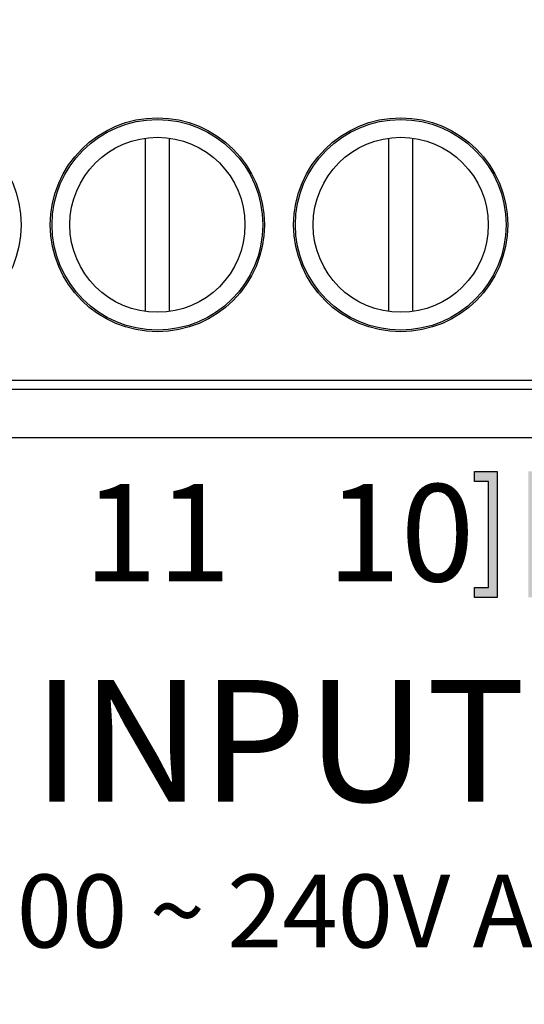
# Model space of a CAD drawing. Extents: x -168 to 349, y -292 to 8.
# Drawn here: x -3 to 8, y -46 to -26 of the extents above; entities that cross this region are included whole.
import ezdxf

# ---------------------------------------------------------------- set-up
doc = ezdxf.new("R2010")
doc.units = 0
doc.header["$LTSCALE"] = 4
doc.header["$PDMODE"] = 2
doc.header["$PDSIZE"] = 3
doc.layers.get('0').update_dxf_attribs({"linetype": 'CONTINUOUS'})
doc.layers.get('DEFPOINTS').update_dxf_attribs({"linetype": 'CONTINUOUS'})
doc.layers.add('3', color=2, linetype='CONTINUOUS')
doc.styles.add('DIMENSION', font='arial.ttf')
doc.styles.add('안보일때', font='arialbd.ttf', dxfattribs={"height": 8})
doc.dimstyles.new('dim', dxfattribs={"dimtxt": 2, "dimasz": 1.6, "dimexe": 1.2, "dimexo": 0.5, "dimgap": 0.8, "dimtad": 1, "dimdsep": 46, "dimtxsty": 'DIMENSION', "dimcen": 0, "dimclrd": 2, "dimclre": 2, "dimclrt": 3, "dimadec": 0, "dimazin": 2, "dimtfac": 1, "dimtmove": 0, "dimatfit": 0, "dimfxl": 0, "dimtolj": 1, "dimlwd": -1, "dimlwe": -1, "dimarcsym": 0})

# ---------------------------------------------------------------- blocks, each defined once
blk = doc.blocks.new('*D554')
at = {"color": 2, "transparency": 16777216}
for p, q in [((-22.271, -17.858), (-36.858, -17.858)), ((-35.658, -21.858), (-35.658, -114.36)), ((29.729, -118.36), (-36.858, -118.36))]:
    blk.add_line(p, q, dxfattribs=at)
for points in [[(-36.325, -21.858), (-34.992, -21.858), (-35.658, -17.858)], [(-36.325, -114.36), (-34.992, -114.36), (-35.658, -118.36)]]:
    blk.add_solid(points, dxfattribs=at)
at = {"layer": 'DEFPOINTS', "color": 0, "transparency": 16777216}
for p in [(-21.771, -17.858), (-35.658, -118.36), (30.229, -118.36)]:
    blk.add_point(p, dxfattribs=at)
at = {"color": 3, "transparency": 16777216, "insert": (-38.458, -68.109), "char_height": 4, "attachment_point": 5, "rotation": 90, "style": 'DIMENSION'}
blk.add_mtext('\\A1;100.5', dxfattribs=at)
blk = doc.blocks.new('*D555')
at = {"color": 2, "transparency": 16777216}
for p, q in [((-18.947, -13.858), (-46.356, -13.858)), ((-45.156, -17.858), (-45.156, -118.36)), ((33.053, -122.36), (-46.356, -122.36))]:
    blk.add_line(p, q, dxfattribs=at)
for points in [[(-45.822, -17.858), (-44.489, -17.858), (-45.156, -13.858)], [(-45.822, -118.36), (-44.489, -118.36), (-45.156, -122.36)]]:
    blk.add_solid(points, dxfattribs=at)
at = {"layer": 'DEFPOINTS', "color": 0, "transparency": 16777216}
for p in [(-18.447, -13.858), (-45.156, -122.36), (33.553, -122.36)]:
    blk.add_point(p, dxfattribs=at)
at = {"color": 3, "transparency": 16777216, "insert": (-47.956, -68.109), "char_height": 4, "attachment_point": 5, "rotation": 90, "style": 'DIMENSION'}
blk.add_mtext('\\A1;108.5', dxfattribs=at)

msp = doc.modelspace()

# ---------------------------------------------------------------- hatches: boundary and pattern name
at = {"layer": '3'}
h = msp.add_hatch(color=7, dxfattribs=at)
h.dxf.hatch_style = 1
h.paths.add_polyline_path([(-16.897, -35.687), (-16.615, -35.687), (-16.615, -35.481), (-17.076, -35.481), (-17.076, -38.071), (-16.615, -38.071), (-16.615, -37.866), (-16.897, -37.866)])
h.paths.add_polyline_path([(7.104, -35.687), (6.822, -35.687), (6.822, -35.481), (7.283, -35.481), (7.283, -38.071), (6.822, -38.071), (6.822, -37.866), (7.104, -37.866)])
h.paths.add_polyline_path([(8.103, -35.687), (8.385, -35.687), (8.385, -35.481), (7.924, -35.481), (7.924, -38.071), (8.385, -38.071), (8.385, -37.866), (8.103, -37.866)])
h.paths.add_polyline_path([(22.304, -35.687), (22.022, -35.687), (22.022, -35.481), (22.483, -35.481), (22.483, -38.071), (22.022, -38.071), (22.022, -37.866), (22.304, -37.866)])
edge = h.paths.add_edge_path(flags=17)
edge.add_line((-16.897, -35.687), (-16.897, -37.866))

# ---------------------------------------------------------------- linework, layer by layer
for p, q in [((0.053, -28.626), (0.053, -32.192)), ((0.553, -32.192), (0.553, -28.626)), ((5.053, -28.626), (5.053, -32.192)), ((5.553, -32.192), (5.553, -28.626)), ((45.253, -33.609), (-22.146, -33.609)), ((-21.966, -33.789), (45.073, -33.789)), ((45.073, -34.789), (-21.966, -34.789))]:
    msp.add_line(p, q)
msp.add_lwpolyline([(7.104, -35.687), (6.822, -35.687), (6.822, -35.481), (7.283, -35.481), (7.283, -38.071), (6.822, -38.071), (6.822, -37.866), (7.104, -37.866), (7.104, -35.687)], close=True)
for centre, radius in [((-4.697, -30.409), 2.2), ((0.303, -30.409), 2.2), ((0.303, -30.409), 2.165), ((5.303, -30.409), 2.2), ((5.303, -30.409), 2.165), ((0.303, -30.409), 1.8), ((5.303, -30.409), 1.8)]:
    msp.add_circle(centre, radius)

# ---------------------------------------------------------------- texts
at = {"style": '안보일때'}
for s, width, insert, char_height, attachment_point in [('{\\fArial|b0|i0|c0|p34;11}', 16.54503, (0.303, -35.742), 2, 2), ('{\\fArial|b0|i0|c0|p34;10}', 16.54503, (5.303, -35.742), 2, 2), ('{\\fArial|b0|i0|c0|p34;INPUT}', 36.89165, (2.803, -42.269), 2.5, 8), ('{\\fArial|b0|i0|c0|p34;(200 ~ 240V AC)}', 36.89165, (2.803, -45.269), 1.5, 8)]:
    msp.add_mtext_dynamic_manual_height_columns(s, width=width, gutter_width=40, heights=[0], dxfattribs=dict(at, insert=insert, char_height=char_height, attachment_point=attachment_point))

# ---------------------------------------------------------------- dimensions: what is measured, and where the dimension line sits
for base, p1, p2, picture, middle in [((-45.156, -122.36), (-18.447, -13.858), (33.553, -122.36), '*D555', (-47.956, -68.109)), ((-35.658, -118.36), (-21.771, -17.858), (30.229, -118.36), '*D554', (-38.458, -68.109))]:
    dim = msp.add_linear_dim(base=base, p1=p1, p2=p2, angle=90, dimstyle='dim', override={"dimtxt": 4, "dimasz": 4})
    dim.commit()
    dim.dimension.update_dxf_attribs({"geometry": picture, "text_midpoint": middle})

doc.saveas('drawing.dxf')
